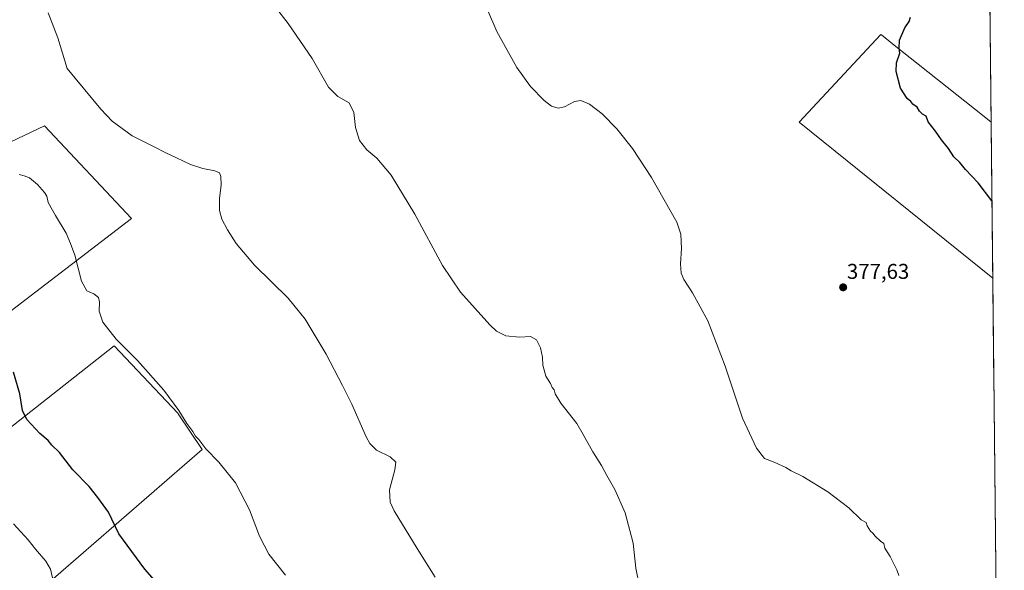
# Model space of a CAD drawing. Units: metres. Extents: x 570204 to 573655, y 4701026 to 4703375.
# Drawn here: x 573194 to 573654, y 4701519 to 4701777 of the extents above; entities that cross this region are included whole.
import ezdxf
from ezdxf.enums import TextEntityAlignment as Align

# ---------------------------------------------------------------- set-up
doc = ezdxf.new("R2010")
doc.units = ezdxf.units.M
doc.header["$MEASUREMENT"] = 0
for name, color, linetype, lineweight in [('Carátula', 7, 'Continuous', 5), ('Cultivos herbáceos CxS', 92, 'Continuous', 0), ('Cultivos leñosos CxS', 92, 'Continuous', 0), ('Curva de nivel maestra', 36, 'Continuous', 30), ('Curva de nivel normal', 36, 'Continuous', 0), ('Municipio CxS', 142, 'Continuous', 0), ('Punto de cota en terreno', 7, 'Continuous', 0), ('Rótulo de punto de cota en terreno', 19, 'Continuous', 0)]:
    doc.layers.add(name, color=color, linetype=linetype, lineweight=lineweight)
doc.styles.add('Arial', font='txt', dxfattribs={"height": 0.2})

# ---------------------------------------------------------------- blocks, each defined once
blk = doc.blocks.new('*U150')
at = {"layer": 'Cultivos herbáceos CxS', "color": 92, "linetype": 'Continuous', "lineweight": 0}
for points in [[(573630.89, 4703374.82, 388.61), (573648.25, 4701728.69, 374.18), (573644.92, 4701731.37, 374.23), (573601.29, 4701765.97, 375.03), (573597.68, 4701768.83, 375.24), (573596.7, 4701769.61, 375.3), (573592.35, 4701764.95, 375.41), (573558.4, 4701728.61, 376.55), (573649.02, 4701655.71, 376.02), (573654.41, 4701144.16, 392.88)], [(573188.29, 4701496.84, 408.51), (573279.21, 4701575.64, 395.56), (573267.98, 4701592.38, 395.14), (573267.81, 4701592.56, 395.11), (573238.05, 4701624.03, 396.26), (573143.81, 4701549.88, 408.51)], [(573119.2, 4701586.39, 409.81), (573246.13, 4701683.58, 392.41), (573205.54, 4701726.88, 392.78), (573148.35, 4701699.79, 398.39)]]:
    blk.add_polyline3d(points, dxfattribs=at)
blk = doc.blocks.new('*U151')
at = {"layer": 'Cultivos herbáceos CxS', "color": 92, "linetype": 'Continuous', "lineweight": 0}
for points in [[(573148.35, 4701699.79, 398.39), (573205.54, 4701726.88, 392.78), (573246.13, 4701683.58, 392.41), (573119.2, 4701586.39, 409.81)], [(573143.81, 4701549.88, 408.51), (573238.05, 4701624.03, 396.26), (573267.81, 4701592.56, 395.11), (573267.98, 4701592.38, 395.14), (573279.21, 4701575.64, 395.56), (573188.29, 4701496.84, 408.51)]]:
    blk.add_polyline3d(points, dxfattribs=at)
blk = doc.blocks.new('*U152')
at = {"layer": 'Cultivos leñosos CxS', "color": 92, "linetype": 'Continuous', "lineweight": 0}
for points in [[(573148.35, 4701699.79, 398.39), (573205.54, 4701726.88, 392.78), (573246.13, 4701683.58, 392.41), (573119.2, 4701586.39, 409.81)], [(573143.81, 4701549.88, 408.51), (573238.05, 4701624.03, 396.26), (573267.81, 4701592.56, 395.11), (573267.98, 4701592.38, 395.14), (573279.21, 4701575.64, 395.56), (573188.29, 4701496.84, 408.51)]]:
    blk.add_polyline3d(points, dxfattribs=at)
blk = doc.blocks.new('*U161')
at = {"layer": 'Curva de nivel maestra', "color": 36, "linetype": 'Continuous', "lineweight": 30}
blk.add_polyline3d([(573648.63, 4701691.95, 375), (573642.24, 4701700.26, 375), (573636.19, 4701706.6, 375), (573633.62, 4701709.81, 375), (573630.82, 4701712.49, 375), (573628.34, 4701716.35, 375), (573625.02, 4701720.35, 375), (573622.23, 4701724.46, 375), (573618.85, 4701728.78, 375), (573617.83, 4701731.48, 375), (573616.18, 4701732.38, 375), (573614.75, 4701733.8, 375), (573613.69, 4701735.61, 375), (573611.69, 4701737.02, 375), (573610.63, 4701738.3, 375), (573609.02, 4701739.76, 375), (573605.92, 4701744.62, 375), (573603.9, 4701752.4, 375), (573604.04, 4701756.4, 375), (573605.59, 4701760.92, 375), (573605.28, 4701763.25, 375), (573605.32, 4701766.98, 375), (573607.84, 4701772.83, 375), (573609.85, 4701775.73, 375), (573610.58, 4701777.78, 375)], dxfattribs=at)
blk = doc.blocks.new('5PATER')
at = {"layer": 'Carátula', "linetype": 'Continuous', "lineweight": 5}
h = blk.add_hatch(color=250, dxfattribs=at)
edge = h.paths.add_edge_path()
edge.add_ellipse((0, 0.01), major_axis=(-1.33, -1.34), ratio=0.999422, start_angle=0, end_angle=360)

msp = doc.modelspace()

# ---------------------------------------------------------------- linework, layer by layer
at = {"layer": 'Cultivos herbáceos CxS', "color": 92, "linetype": 'Continuous', "lineweight": 0}
for points in [[(573630.89, 4703374.82, 388.61), (573648.25, 4701728.69, 374.18)], [(573648.25, 4701728.69, 374.18), (573644.92, 4701731.37, 374.23), (573601.29, 4701765.97, 375.03), (573597.68, 4701768.83, 375.24), (573596.7, 4701769.61, 375.3), (573592.35, 4701764.95, 375.41), (573558.4, 4701728.61, 376.55), (573649.02, 4701655.71, 376.02)], [(573649.02, 4701655.71, 376.02), (573654.41, 4701144.16, 392.88)]]:
    msp.add_polyline3d(points, dxfattribs=at)
at = {"layer": 'Cultivos leñosos CxS', "color": 92, "linetype": 'Continuous', "lineweight": 0}
msp.add_polyline3d([(573649.02, 4701655.71, 376.02), (573558.4, 4701728.61, 376.55), (573592.35, 4701764.95, 375.41), (573596.7, 4701769.61, 375.3), (573597.68, 4701768.83, 375.24), (573601.29, 4701765.97, 375.03), (573644.92, 4701731.37, 374.23), (573648.25, 4701728.69, 374.18), (573649.02, 4701655.71, 376.02)], close=True, dxfattribs=at)
for points in [[(573648.25, 4701728.69, 374.18), (573644.92, 4701731.37, 374.23), (573601.29, 4701765.97, 375.03), (573597.68, 4701768.83, 375.24), (573596.7, 4701769.61, 375.3), (573592.35, 4701764.95, 375.41), (573558.4, 4701728.61, 376.55), (573649.02, 4701655.71, 376.02)], [(573148.35, 4701699.79, 398.39), (573205.54, 4701726.88, 392.78), (573246.13, 4701683.58, 392.41), (573119.2, 4701586.39, 409.81)], [(573648.25, 4701728.69, 374.18), (573649.02, 4701655.71, 376.02)], [(573143.81, 4701549.88, 408.51), (573238.05, 4701624.03, 396.26), (573267.81, 4701592.56, 395.11), (573267.98, 4701592.38, 395.14), (573279.21, 4701575.64, 395.56), (573188.29, 4701496.84, 408.51)]]:
    msp.add_polyline3d(points, dxfattribs=at)
at = {"layer": 'Curva de nivel maestra', "color": 36, "linetype": 'Continuous', "lineweight": 30}
msp.add_polyline3d([(573260.38, 4701510.64, 400), (573252.4, 4701519.73, 400), (573240.31, 4701536.3, 400), (573235.39, 4701546.38, 400), (573230.49, 4701553.24, 400), (573226.34, 4701558.42, 400), (573218.77, 4701566.15, 400), (573212.52, 4701574.26, 400), (573208.94, 4701577.7, 400), (573207.25, 4701579.78, 400), (573203.36, 4701583.06, 400), (573197.26, 4701589.6, 400), (573195.14, 4701593.95, 400), (573194.04, 4701601.68, 400), (573191.02, 4701611.83, 400)], dxfattribs=at)
at = {"layer": 'Curva de nivel normal', "color": 36, "linetype": 'Continuous', "lineweight": 0}
for points in [[(573483.77, 4701511.77, 385), (573482.14, 4701520.14, 385), (573480.8, 4701531.8, 385), (573477.05, 4701546.06, 385), (573472.26, 4701556.93, 385), (573468.44, 4701563.45, 385), (573465.94, 4701568.23, 385), (573462, 4701574.52, 385), (573457.4, 4701582.69, 385), (573454.43, 4701587.76, 385), (573447.04, 4701597.36, 385), (573444.31, 4701601.64, 385), (573443.87, 4701603.53, 385), (573443, 4701604.66, 385), (573442.12, 4701606.44, 385), (573440, 4701609.95, 385), (573438.62, 4701615.12, 385), (573438.48, 4701618.77, 385), (573437.53, 4701623.19, 385), (573435.6, 4701626.93, 385), (573432.75, 4701628.43, 385), (573427.7, 4701628.13, 385), (573421.2, 4701628.73, 385), (573416.98, 4701630.96, 385), (573413.8, 4701633.93, 385), (573400.04, 4701649.25, 385), (573391.58, 4701661.73, 385), (573378.76, 4701685.73, 385), (573367.68, 4701703.85, 385), (573361, 4701711.86, 385), (573356.22, 4701715.78, 385), (573352.86, 4701720.04, 385), (573350.95, 4701726.11, 385), (573350.18, 4701733.25, 385), (573348.04, 4701737.62, 385), (573342.73, 4701740.59, 385), (573338.26, 4701745.08, 385), (573330.75, 4701758.4, 385), (573319.46, 4701774.77, 385), (573303.19, 4701795.83, 385)], [(573388.2, 4701515.96, 390), (573379.84, 4701529.31, 390), (573369.01, 4701546.96, 390), (573367.18, 4701550.95, 390), (573366.84, 4701556.74, 390), (573369.41, 4701566.07, 390), (573369.78, 4701569.78, 390), (573367.18, 4701572.18, 390), (573360.75, 4701575.41, 390), (573357.64, 4701578.44, 390), (573355.96, 4701581.6, 390), (573349.27, 4701596.83, 390), (573344.91, 4701605.54, 390), (573337.3, 4701620.14, 390), (573327.43, 4701636.5, 390), (573319.44, 4701646.39, 390), (573303.78, 4701661.86, 390), (573295.15, 4701671.9, 390), (573291.04, 4701678.36, 390), (573288.4, 4701683.38, 390), (573287.32, 4701687.3, 390), (573287.34, 4701692.98, 390), (573288.08, 4701699.39, 390), (573288, 4701703.32, 390), (573287.28, 4701704.96, 390), (573285.16, 4701705.92, 390), (573279.52, 4701706.98, 390), (573273.73, 4701708.83, 390), (573267.23, 4701712.06, 390), (573262.2, 4701714.29, 390), (573256.77, 4701717.15, 390), (573246.52, 4701722.33, 390), (573237.2, 4701729.18, 390), (573231.88, 4701734.7, 390), (573216.09, 4701753.73, 390), (573211.81, 4701768.08, 390), (573207.17, 4701779.81, 390)], [(573605.06, 4701516.73, 380), (573604.13, 4701519.46, 380), (573600.97, 4701525.64, 380), (573598.56, 4701529.56, 380), (573598.02, 4701531.69, 380), (573596.48, 4701532.81, 380), (573594.06, 4701535.06, 380), (573592.92, 4701536.59, 380), (573591.8, 4701537.47, 380), (573590.26, 4701539.94, 380), (573589.79, 4701541.46, 380), (573587.48, 4701542.82, 380), (573581.74, 4701548.32, 380), (573571.9, 4701555.87, 380), (573560.12, 4701563.03, 380), (573554.75, 4701565.75, 380), (573552.25, 4701567.26, 380), (573546.77, 4701569.65, 380), (573542.28, 4701571.46, 380), (573538.44, 4701576.32, 380), (573531.95, 4701590.28, 380), (573523.89, 4701614.55, 380), (573515.71, 4701635.78, 380), (573508.64, 4701648.94, 380), (573504.54, 4701655.08, 380), (573503.29, 4701658.05, 380), (573503, 4701662.4, 380), (573503.46, 4701669.57, 380), (573503.05, 4701676.29, 380), (573501.18, 4701681.93, 380), (573489.43, 4701702.76, 380), (573480.57, 4701716.36, 380), (573473.23, 4701725.59, 380), (573466.28, 4701732.52, 380), (573460.4, 4701737, 380), (573456.4, 4701738.71, 380), (573453.4, 4701738.38, 380), (573448.74, 4701735.9, 380), (573445.8, 4701735.25, 380), (573442.66, 4701736.2, 380), (573439.15, 4701738.81, 380), (573432.74, 4701745.4, 380), (573426.42, 4701754.17, 380), (573417.08, 4701771.1, 380), (573412.69, 4701781.1, 380)], [(573318.22, 4701516.88, 395), (573310.36, 4701526.69, 395), (573306.09, 4701535.09, 395), (573301.43, 4701547.42, 395), (573294.8, 4701560.12, 395), (573287.04, 4701569.7, 395), (573280.99, 4701575.98, 395), (573277.64, 4701580.3, 395), (573276.17, 4701581.95, 395), (573274.93, 4701584.06, 395), (573272.1, 4701587.87, 395), (573268.29, 4701593.94, 395), (573261.37, 4701603.36, 395), (573249.02, 4701617.29, 395), (573239.03, 4701627.17, 395), (573232.78, 4701635.1, 395), (573231, 4701640.31, 395), (573231.22, 4701644.53, 395), (573230.76, 4701646.75, 395), (573228.52, 4701648.37, 395), (573225.24, 4701649.85, 395), (573222.87, 4701654.26, 395), (573219.64, 4701666.5, 395), (573217.71, 4701671.92, 395), (573215.71, 4701676.72, 395), (573210.57, 4701685.01, 395), (573207.25, 4701691.15, 395), (573206.58, 4701694.02, 395), (573205.57, 4701695.77, 395), (573202.28, 4701699.51, 395), (573198.47, 4701702.56, 395), (573196.05, 4701703.56, 395), (573193.58, 4701704.22, 395)], [(573209.27, 4701515.67, 405), (573208.26, 4701519.76, 405), (573206.18, 4701523.46, 405), (573201.22, 4701529.05, 405), (573197.84, 4701533.45, 405), (573190.97, 4701540.95, 405)]]:
    msp.add_polyline3d(points, dxfattribs=at)
at = {"layer": 'Municipio CxS', "color": 142, "linetype": 'Continuous', "lineweight": 0}
msp.add_polyline3d([(573647.69, 4701781.07, 373.36), (573647.75, 4701776.07, 373.4), (573647.8, 4701771.07, 373.39), (573647.85, 4701766.08, 373.49), (573647.91, 4701761.08, 373.65), (573647.96, 4701756.09, 373.81), (573648.01, 4701751.09, 373.96), (573648.06, 4701746.09, 374.08), (573648.12, 4701741.1, 374.13), (573648.17, 4701736.1, 374.13), (573648.22, 4701731.11, 374.15), (573648.27, 4701726.11, 374.21), (573648.33, 4701721.11, 374.28), (573648.38, 4701716.12, 374.37), (573648.43, 4701711.12, 374.45), (573648.48, 4701706.13, 374.58), (573648.54, 4701701.13, 374.73), (573648.59, 4701696.13, 374.86), (573648.64, 4701691.14, 375), (573648.7, 4701686.14, 375.17), (573648.75, 4701681.15, 375.34), (573648.8, 4701676.15, 375.5), (573648.85, 4701671.15, 375.64), (573648.91, 4701666.16, 375.79), (573648.96, 4701661.16, 375.92), (573649.01, 4701656.16, 376.02), (573649.06, 4701651.17, 376.12), (573649.12, 4701646.17, 376.23), (573649.17, 4701641.18, 376.33), (573649.22, 4701636.18, 376.42), (573649.27, 4701631.18, 376.5), (573649.33, 4701626.19, 376.59), (573649.38, 4701621.19, 376.67), (573649.43, 4701616.2, 376.73), (573649.49, 4701611.2, 376.81), (573649.54, 4701606.2, 376.89), (573649.59, 4701601.21, 376.98), (573649.64, 4701596.21, 377.09), (573649.7, 4701591.22, 377.19), (573649.75, 4701586.22, 377.28), (573649.8, 4701581.22, 377.37), (573649.85, 4701576.23, 377.46), (573649.91, 4701571.23, 377.59), (573649.96, 4701566.24, 377.73), (573650.01, 4701561.24, 377.84), (573650.06, 4701556.24, 377.96), (573650.12, 4701551.25, 378.09), (573650.17, 4701546.25, 378.19), (573650.22, 4701541.25, 378.29), (573650.28, 4701536.26, 378.38), (573650.33, 4701531.26, 378.46), (573650.38, 4701526.27, 378.51), (573650.43, 4701521.27, 378.52), (573650.49, 4701516.27, 378.52)], dxfattribs=at)

# ---------------------------------------------------------------- block references
at = {"layer": 'Cultivos herbáceos CxS', "color": 92, "linetype": 'Continuous', "lineweight": 0}
for name in ['*U150', '*U151']:
    msp.add_blockref(name, (0, 0), dxfattribs=at)
at = {"layer": 'Cultivos leñosos CxS', "color": 92, "linetype": 'Continuous', "lineweight": 0}
msp.add_blockref('*U152', (0, 0), dxfattribs=at)
at = {"layer": 'Curva de nivel maestra', "color": 36, "linetype": 'Continuous', "lineweight": 30}
msp.add_blockref('*U161', (0, 0), dxfattribs=at)
at = {"layer": 'Punto de cota en terreno', "linetype": 'Continuous', "lineweight": 0}
msp.add_blockref('5PATER', (573579.04, 4701651.46, 377.63), dxfattribs=at)

# ---------------------------------------------------------------- texts
at = {"layer": 'Rótulo de punto de cota en terreno', "color": 19, "linetype": 'Continuous', "lineweight": 0, "style": 'Arial'}
msp.add_text('377,63', height=7, dxfattribs=at).set_placement((573580.8, 4701653.22), align=Align.BOTTOM_LEFT)

doc.saveas('drawing.dxf')
